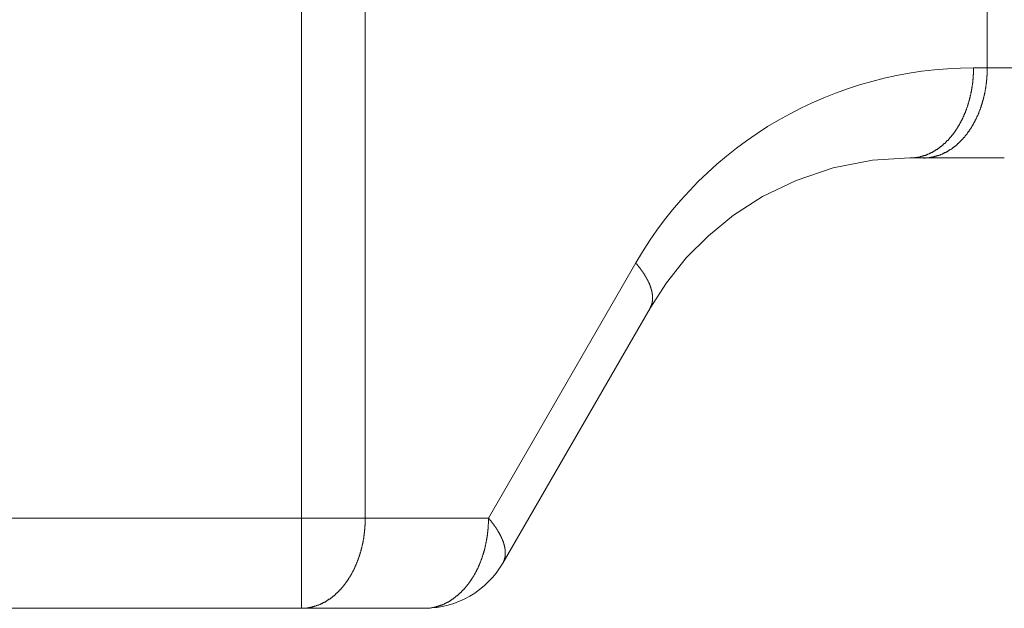
# Model space of a CAD drawing. Units: millimetres. Extents: x -806 to -596, y 432 to 729.
# Drawn here: x -657 to -654, y 590 to 592 of the extents above; entities that cross this region are included whole.
import ezdxf

# ---------------------------------------------------------------- set-up
doc = ezdxf.new("R2010")
doc.units = ezdxf.units.MM
doc.header["$LTSCALE"] = 0.3
doc.layers.add('Linhas', color=7, linetype='Continuous', lineweight=13)

msp = doc.modelspace()

# ---------------------------------------------------------------- linework, layer by layer
at = {"layer": 'Linhas'}
for p, q in [((-655.8509, 589.698), (-655.8509, 596.6016)), ((-655.6387, 589.998), (-655.6387, 596.6016)), ((-653.5657, 596.098), (-653.5657, 591.498)), ((-653.6114, 591.498), (-653.4311, 591.498)), ((-653.8235, 591.198), (-653.5088, 591.198)), ((-655.228, 589.998), (-654.7372, 590.848)), ((-655.1803, 589.848), (-654.6895, 590.698)), ((-657.6937, 589.998), (-655.228, 589.998)), ((-657.3985, 589.698), (-655.4401, 589.698))]:
    msp.add_line(p, q, dxfattribs=at)
msp.add_lwpolyline([(-653.8235, 591.198), (-653.9484, 591.1902), (-654.0792, 591.1648), (-654.2026, 591.1234), (-654.3143, 591.0693), (-654.4111, 591.0071), (-654.4949, 590.939), (-654.5688, 590.8648), (-654.6351, 590.7822), (-654.6895, 590.698)], dxfattribs=at)
for points in [[(-653.7903, 591.2016, 0), (-653.7891, 591.2016, 0), (-653.7878, 591.2026, 0), (-653.7865, 591.2026, 0), (-653.7853, 591.2026, 0), (-653.784, 591.2036, 0), (-653.7828, 591.2036, 0), (-653.7815, 591.2036, 0), (-653.7803, 591.2046, 0), (-653.7791, 591.2046, 0), (-653.7778, 591.2046, 0), (-653.7766, 591.2056, 0), (-653.7754, 591.2056, 0), (-653.7741, 591.2066, 0), (-653.7729, 591.2066, 0), (-653.7717, 591.2066, 0), (-653.7705, 591.2076, 0), (-653.7692, 591.2076, 0), (-653.768, 591.2086, 0), (-653.7668, 591.2086, 0), (-653.7656, 591.2096, 0), (-653.7644, 591.2096, 0), (-653.7632, 591.2106, 0), (-653.762, 591.2106, 0), (-653.7608, 591.2116, 0), (-653.7597, 591.2116, 0), (-653.7585, 591.2126, 0), (-653.7573, 591.2126, 0), (-653.7561, 591.2136, 0), (-653.755, 591.2136, 0), (-653.7538, 591.2146, 0), (-653.7526, 591.2156, 0), (-653.7515, 591.2156, 0), (-653.7503, 591.2166, 0), (-653.7492, 591.2166, 0), (-653.748, 591.2176, 0), (-653.7469, 591.2186, 0), (-653.7458, 591.2186, 0), (-653.7446, 591.2196, 0), (-653.7435, 591.2206, 0), (-653.7424, 591.2206, 0), (-653.7413, 591.2216, 0), (-653.7402, 591.2216, 0), (-653.7391, 591.2226, 0), (-653.738, 591.2236, 0), (-653.7369, 591.2246, 0), (-653.7358, 591.2246, 0), (-653.7347, 591.2256, 0), (-653.7336, 591.2266, 0), (-653.7325, 591.2266, 0), (-653.7315, 591.2276, 0), (-653.7304, 591.2286, 0), (-653.7293, 591.2296, 0), (-653.7283, 591.2296, 0), (-653.7272, 591.2306, 0), (-653.7262, 591.2316, 0), (-653.7251, 591.2326, 0), (-653.7241, 591.2326, 0), (-653.723, 591.2336, 0), (-653.722, 591.2346, 0), (-653.721, 591.2356, 0), (-653.72, 591.2366, 0), (-653.719, 591.2366, 0), (-653.718, 591.2376, 0), (-653.717, 591.2386, 0), (-653.716, 591.2396, 0), (-653.715, 591.2406, 0), (-653.714, 591.2406, 0), (-653.713, 591.2416, 0), (-653.712, 591.2426, 0), (-653.7111, 591.2436, 0), (-653.7101, 591.2446, 0), (-653.7091, 591.2456, 0), (-653.7082, 591.2466, 0), (-653.7072, 591.2466, 0), (-653.7063, 591.2476, 0), (-653.7053, 591.2486, 0), (-653.7044, 591.2496, 0), (-653.7035, 591.2506, 0), (-653.7025, 591.2516, 0), (-653.7016, 591.2526, 0), (-653.7007, 591.2536, 0), (-653.6998, 591.2546, 0), (-653.6989, 591.2556, 0), (-653.698, 591.2566, 0), (-653.6971, 591.2566, 0), (-653.6962, 591.2576, 0), (-653.6953, 591.2586, 0), (-653.6944, 591.2596, 0), (-653.6936, 591.2606, 0), (-653.6927, 591.2616, 0), (-653.6918, 591.2626, 0), (-653.691, 591.2636, 0), (-653.6901, 591.2646, 0), (-653.6893, 591.2656, 0), (-653.6884, 591.2666, 0), (-653.6876, 591.2676, 0), (-653.6867, 591.2686, 0), (-653.6859, 591.2696, 0), (-653.6851, 591.2706, 0), (-653.6843, 591.2716, 0), (-653.6835, 591.2726, 0), (-653.6826, 591.2736, 0), (-653.6818, 591.2746, 0), (-653.681, 591.2756, 0), (-653.6803, 591.2766, 0), (-653.6795, 591.2776, 0), (-653.6787, 591.2786, 0), (-653.6779, 591.2796, 0), (-653.6771, 591.2806, 0), (-653.6764, 591.2816, 0), (-653.6756, 591.2826, 0), (-653.6748, 591.2836, 0), (-653.6741, 591.2846, 0), (-653.6733, 591.2856, 0), (-653.6726, 591.2876, 0), (-653.6719, 591.2886, 0), (-653.6711, 591.2896, 0), (-653.6704, 591.2906, 0), (-653.6697, 591.2916, 0), (-653.669, 591.2926, 0), (-653.6682, 591.2936, 0), (-653.6675, 591.2946, 0), (-653.6668, 591.2956, 0), (-653.6661, 591.2966, 0), (-653.6654, 591.2976, 0), (-653.6647, 591.2986, 0), (-653.6641, 591.2996, 0), (-653.6634, 591.3016, 0), (-653.6627, 591.3026, 0), (-653.662, 591.3036, 0), (-653.6614, 591.3046, 0), (-653.6607, 591.3056, 0), (-653.6601, 591.3066, 0), (-653.6594, 591.3076, 0), (-653.6588, 591.3086, 0), (-653.6581, 591.3096, 0), (-653.6575, 591.3116, 0), (-653.6568, 591.3126, 0), (-653.6562, 591.3136, 0), (-653.6556, 591.3146, 0), (-653.655, 591.3156, 0), (-653.6544, 591.3166, 0), (-653.6538, 591.3176, 0), (-653.6531, 591.3196, 0), (-653.6525, 591.3206, 0), (-653.652, 591.3216, 0), (-653.6514, 591.3226, 0), (-653.6508, 591.3236, 0), (-653.6502, 591.3246, 0), (-653.6496, 591.3266, 0), (-653.649, 591.3276, 0), (-653.6485, 591.3286, 0), (-653.6479, 591.3296, 0), (-653.6474, 591.3306, 0), (-653.6468, 591.3316, 0), (-653.6463, 591.3336, 0), (-653.6457, 591.3346, 0), (-653.6452, 591.3356, 0), (-653.6446, 591.3366, 0), (-653.6441, 591.3376, 0), (-653.6436, 591.3386, 0), (-653.6431, 591.3406, 0), (-653.6425, 591.3416, 0), (-653.642, 591.3426, 0), (-653.6415, 591.3436, 0), (-653.641, 591.3446, 0), (-653.6405, 591.3466, 0), (-653.64, 591.3476, 0), (-653.6395, 591.3486, 0), (-653.639, 591.3496, 0), (-653.6386, 591.3506, 0), (-653.6381, 591.3526, 0), (-653.6376, 591.3536, 0), (-653.6372, 591.3546, 0), (-653.6367, 591.3556, 0), (-653.6362, 591.3566, 0), (-653.6358, 591.3586, 0), (-653.6353, 591.3596, 0), (-653.6349, 591.3606, 0), (-653.6344, 591.3616, 0), (-653.634, 591.3636, 0), (-653.6336, 591.3646, 0), (-653.6331, 591.3656, 0), (-653.6327, 591.3666, 0), (-653.6323, 591.3676, 0), (-653.6319, 591.3696, 0), (-653.6315, 591.3706, 0), (-653.6311, 591.3716, 0), (-653.6307, 591.3726, 0), (-653.6303, 591.3746, 0), (-653.6299, 591.3756, 0), (-653.6295, 591.3766, 0), (-653.6291, 591.3776, 0), (-653.6287, 591.3796, 0), (-653.6283, 591.3806, 0), (-653.628, 591.3816, 0), (-653.6276, 591.3826, 0), (-653.6272, 591.3846, 0), (-653.6269, 591.3856, 0), (-653.6265, 591.3866, 0), (-653.6262, 591.3876, 0), (-653.6258, 591.3896, 0), (-653.6255, 591.3906, 0), (-653.6251, 591.3916, 0), (-653.6248, 591.3926, 0), (-653.6245, 591.3946, 0), (-653.6242, 591.3956, 0), (-653.6238, 591.3966, 0), (-653.6235, 591.3976, 0), (-653.6232, 591.3996, 0), (-653.6229, 591.4006, 0), (-653.6226, 591.4016, 0), (-653.6223, 591.4026, 0), (-653.622, 591.4046, 0), (-653.6217, 591.4056, 0), (-653.6214, 591.4066, 0), (-653.6211, 591.4076, 0), (-653.6208, 591.4096, 0), (-653.6206, 591.4106, 0), (-653.6203, 591.4116, 0), (-653.62, 591.4126, 0), (-653.6198, 591.4146, 0), (-653.6195, 591.4156, 0), (-653.6193, 591.4166, 0), (-653.619, 591.4186, 0), (-653.6188, 591.4196, 0), (-653.6185, 591.4206, 0), (-653.6183, 591.4216, 0), (-653.618, 591.4236, 0), (-653.6178, 591.4246, 0), (-653.6176, 591.4256, 0), (-653.6174, 591.4266, 0), (-653.6171, 591.4286, 0), (-653.6169, 591.4296, 0), (-653.6167, 591.4306, 0), (-653.6165, 591.4326, 0), (-653.6163, 591.4336, 0), (-653.6161, 591.4346, 0), (-653.6159, 591.4356, 0), (-653.6157, 591.4376, 0), (-653.6156, 591.4386, 0), (-653.6154, 591.4396, 0), (-653.6152, 591.4416, 0), (-653.615, 591.4426, 0), (-653.6149, 591.4436, 0), (-653.6147, 591.4446, 0), (-653.6145, 591.4466, 0), (-653.6144, 591.4476, 0), (-653.6142, 591.4486, 0), (-653.6141, 591.4506, 0), (-653.6139, 591.4516, 0), (-653.6138, 591.4526, 0), (-653.6136, 591.4536, 0), (-653.6135, 591.4556, 0), (-653.6134, 591.4566, 0), (-653.6133, 591.4576, 0), (-653.6131, 591.4596, 0), (-653.613, 591.4606, 0), (-653.6129, 591.4616, 0), (-653.6128, 591.4626, 0), (-653.6127, 591.4646, 0), (-653.6126, 591.4656, 0), (-653.6125, 591.4666, 0), (-653.6124, 591.4686, 0), (-653.6123, 591.4696, 0), (-653.6122, 591.4706, 0), (-653.6122, 591.4726, 0), (-653.6121, 591.4736, 0), (-653.612, 591.4746, 0), (-653.6119, 591.4756, 0), (-653.6119, 591.4776, 0), (-653.6118, 591.4786, 0), (-653.6118, 591.4796, 0), (-653.6117, 591.4816, 0), (-653.6117, 591.4826, 0), (-653.6116, 591.4836, 0), (-653.6116, 591.4846, 0), (-653.6115, 591.4866, 0), (-653.6115, 591.4876, 0), (-653.6115, 591.4886, 0), (-653.6114, 591.4906, 0), (-653.6114, 591.4916, 0), (-653.6114, 591.4926, 0), (-653.6114, 591.4936, 0), (-653.6114, 591.4956, 0), (-653.6114, 591.4966, 0), (-653.6114, 591.4976, 0)], [(-653.7778, 591.1976, 0), (-653.7764, 591.1976, 0), (-653.775, 591.1976, 0), (-653.7736, 591.1976, 0), (-653.7722, 591.1976, 0), (-653.7707, 591.1986, 0), (-653.7693, 591.1986, 0), (-653.7679, 591.1986, 0), (-653.7665, 591.1986, 0), (-653.7651, 591.1986, 0), (-653.7637, 591.1986, 0), (-653.7623, 591.1986, 0), (-653.7609, 591.1986, 0), (-653.7595, 591.1986, 0), (-653.7581, 591.1996, 0), (-653.7567, 591.1996, 0), (-653.7553, 591.1996, 0), (-653.7539, 591.1996, 0), (-653.7525, 591.2006, 0), (-653.7511, 591.2006, 0), (-653.7497, 591.2006, 0), (-653.7483, 591.2006, 0), (-653.747, 591.2016, 0), (-653.7456, 591.2016, 0), (-653.7442, 591.2016, 0), (-653.7428, 591.2016, 0), (-653.7414, 591.2026, 0), (-653.7401, 591.2026, 0), (-653.7387, 591.2036, 0), (-653.7373, 591.2036, 0), (-653.736, 591.2036, 0), (-653.7346, 591.2046, 0), (-653.7333, 591.2046, 0), (-653.7319, 591.2046, 0), (-653.7306, 591.2056, 0), (-653.7292, 591.2056, 0), (-653.7279, 591.2066, 0), (-653.7266, 591.2066, 0), (-653.7252, 591.2076, 0), (-653.7239, 591.2076, 0), (-653.7226, 591.2086, 0), (-653.7213, 591.2086, 0), (-653.72, 591.2096, 0), (-653.7187, 591.2096, 0), (-653.7174, 591.2106, 0), (-653.7161, 591.2106, 0), (-653.7148, 591.2116, 0), (-653.7135, 591.2116, 0), (-653.7122, 591.2126, 0), (-653.7109, 591.2136, 0), (-653.7096, 591.2136, 0), (-653.7084, 591.2146, 0), (-653.7071, 591.2156, 0), (-653.7058, 591.2156, 0), (-653.7046, 591.2166, 0), (-653.7033, 591.2166, 0), (-653.7021, 591.2176, 0), (-653.7009, 591.2186, 0), (-653.6996, 591.2186, 0), (-653.6984, 591.2196, 0), (-653.6972, 591.2206, 0), (-653.696, 591.2216, 0), (-653.6947, 591.2216, 0), (-653.6935, 591.2226, 0), (-653.6923, 591.2236, 0), (-653.6911, 591.2246, 0), (-653.69, 591.2246, 0), (-653.6888, 591.2256, 0), (-653.6876, 591.2266, 0), (-653.6864, 591.2276, 0), (-653.6853, 591.2276, 0), (-653.6841, 591.2286, 0), (-653.6829, 591.2296, 0), (-653.6818, 591.2306, 0), (-653.6806, 591.2316, 0), (-653.6795, 591.2326, 0), (-653.6784, 591.2326, 0), (-653.6773, 591.2336, 0), (-653.6761, 591.2346, 0), (-653.675, 591.2356, 0), (-653.6739, 591.2366, 0), (-653.6728, 591.2376, 0), (-653.6717, 591.2386, 0), (-653.6706, 591.2386, 0), (-653.6695, 591.2396, 0), (-653.6685, 591.2406, 0), (-653.6674, 591.2416, 0), (-653.6663, 591.2426, 0), (-653.6653, 591.2436, 0), (-653.6642, 591.2446, 0), (-653.6632, 591.2456, 0), (-653.6621, 591.2466, 0), (-653.6611, 591.2476, 0), (-653.6601, 591.2486, 0), (-653.659, 591.2496, 0), (-653.658, 591.2506, 0), (-653.657, 591.2516, 0), (-653.656, 591.2526, 0), (-653.655, 591.2536, 0), (-653.654, 591.2546, 0), (-653.653, 591.2556, 0), (-653.6521, 591.2566, 0), (-653.6511, 591.2576, 0), (-653.6501, 591.2586, 0), (-653.6492, 591.2596, 0), (-653.6482, 591.2606, 0), (-653.6473, 591.2616, 0), (-653.6463, 591.2626, 0), (-653.6454, 591.2636, 0), (-653.6444, 591.2646, 0), (-653.6435, 591.2656, 0), (-653.6426, 591.2666, 0), (-653.6417, 591.2676, 0), (-653.6408, 591.2686, 0), (-653.6399, 591.2696, 0), (-653.639, 591.2716, 0), (-653.6381, 591.2726, 0), (-653.6372, 591.2736, 0), (-653.6363, 591.2746, 0), (-653.6355, 591.2756, 0), (-653.6346, 591.2766, 0), (-653.6337, 591.2776, 0), (-653.6329, 591.2786, 0), (-653.632, 591.2796, 0), (-653.6312, 591.2816, 0), (-653.6304, 591.2826, 0), (-653.6295, 591.2836, 0), (-653.6287, 591.2846, 0), (-653.6279, 591.2856, 0), (-653.6271, 591.2866, 0), (-653.6263, 591.2876, 0), (-653.6255, 591.2896, 0), (-653.6247, 591.2906, 0), (-653.6239, 591.2916, 0), (-653.6231, 591.2926, 0), (-653.6223, 591.2936, 0), (-653.6216, 591.2946, 0), (-653.6208, 591.2966, 0), (-653.62, 591.2976, 0), (-653.6193, 591.2986, 0), (-653.6185, 591.2996, 0), (-653.6178, 591.3006, 0), (-653.617, 591.3026, 0), (-653.6163, 591.3036, 0), (-653.6156, 591.3046, 0), (-653.6149, 591.3056, 0), (-653.6142, 591.3066, 0), (-653.6134, 591.3086, 0), (-653.6127, 591.3096, 0), (-653.612, 591.3106, 0), (-653.6114, 591.3116, 0), (-653.6107, 591.3136, 0), (-653.61, 591.3146, 0), (-653.6093, 591.3156, 0), (-653.6086, 591.3166, 0), (-653.608, 591.3186, 0), (-653.6073, 591.3196, 0), (-653.6067, 591.3206, 0), (-653.606, 591.3216, 0), (-653.6054, 591.3236, 0), (-653.6047, 591.3246, 0), (-653.6041, 591.3256, 0), (-653.6035, 591.3266, 0), (-653.6029, 591.3286, 0), (-653.6022, 591.3296, 0), (-653.6016, 591.3306, 0), (-653.601, 591.3316, 0), (-653.6004, 591.3336, 0), (-653.5998, 591.3346, 0), (-653.5993, 591.3356, 0), (-653.5987, 591.3376, 0), (-653.5981, 591.3386, 0), (-653.5975, 591.3396, 0), (-653.597, 591.3406, 0), (-653.5964, 591.3426, 0), (-653.5958, 591.3436, 0), (-653.5953, 591.3446, 0), (-653.5948, 591.3466, 0), (-653.5942, 591.3476, 0), (-653.5937, 591.3486, 0), (-653.5932, 591.3506, 0), (-653.5926, 591.3516, 0), (-653.5921, 591.3526, 0), (-653.5916, 591.3546, 0), (-653.5911, 591.3556, 0), (-653.5906, 591.3566, 0), (-653.5901, 591.3586, 0), (-653.5896, 591.3596, 0), (-653.5891, 591.3606, 0), (-653.5886, 591.3626, 0), (-653.5882, 591.3636, 0), (-653.5877, 591.3646, 0), (-653.5872, 591.3666, 0), (-653.5868, 591.3676, 0), (-653.5863, 591.3686, 0), (-653.5859, 591.3706, 0), (-653.5854, 591.3716, 0), (-653.585, 591.3726, 0), (-653.5845, 591.3746, 0), (-653.5841, 591.3756, 0), (-653.5837, 591.3766, 0), (-653.5833, 591.3786, 0), (-653.5829, 591.3796, 0), (-653.5825, 591.3806, 0), (-653.582, 591.3826, 0), (-653.5817, 591.3836, 0), (-653.5813, 591.3846, 0), (-653.5809, 591.3866, 0), (-653.5805, 591.3876, 0), (-653.5801, 591.3896, 0), (-653.5797, 591.3906, 0), (-653.5794, 591.3916, 0), (-653.579, 591.3936, 0), (-653.5786, 591.3946, 0), (-653.5783, 591.3956, 0), (-653.5779, 591.3976, 0), (-653.5776, 591.3986, 0), (-653.5773, 591.3996, 0), (-653.5769, 591.4016, 0), (-653.5766, 591.4026, 0), (-653.5763, 591.4046, 0), (-653.576, 591.4056, 0), (-653.5756, 591.4066, 0), (-653.5753, 591.4086, 0), (-653.575, 591.4096, 0), (-653.5747, 591.4116, 0), (-653.5744, 591.4126, 0), (-653.5741, 591.4136, 0), (-653.5739, 591.4156, 0), (-653.5736, 591.4166, 0), (-653.5733, 591.4176, 0), (-653.573, 591.4196, 0), (-653.5728, 591.4206, 0), (-653.5725, 591.4226, 0), (-653.5723, 591.4236, 0), (-653.572, 591.4246, 0), (-653.5718, 591.4266, 0), (-653.5715, 591.4276, 0), (-653.5713, 591.4296, 0), (-653.5711, 591.4306, 0), (-653.5708, 591.4316, 0), (-653.5706, 591.4336, 0), (-653.5704, 591.4346, 0), (-653.5702, 591.4366, 0), (-653.57, 591.4376, 0), (-653.5698, 591.4386, 0), (-653.5696, 591.4406, 0), (-653.5694, 591.4416, 0), (-653.5692, 591.4436, 0), (-653.569, 591.4446, 0), (-653.5689, 591.4456, 0), (-653.5687, 591.4476, 0), (-653.5685, 591.4486, 0), (-653.5684, 591.4506, 0), (-653.5682, 591.4516, 0), (-653.568, 591.4526, 0), (-653.5679, 591.4546, 0), (-653.5678, 591.4556, 0), (-653.5676, 591.4576, 0), (-653.5675, 591.4586, 0), (-653.5674, 591.4596, 0), (-653.5672, 591.4616, 0), (-653.5671, 591.4626, 0), (-653.567, 591.4646, 0), (-653.5669, 591.4656, 0), (-653.5668, 591.4666, 0), (-653.5667, 591.4686, 0), (-653.5666, 591.4696, 0), (-653.5665, 591.4716, 0), (-653.5664, 591.4726, 0), (-653.5663, 591.4736, 0), (-653.5662, 591.4756, 0), (-653.5662, 591.4766, 0), (-653.5661, 591.4786, 0), (-653.566, 591.4796, 0), (-653.566, 591.4806, 0), (-653.5659, 591.4826, 0), (-653.5659, 591.4836, 0), (-653.5658, 591.4856, 0), (-653.5658, 591.4866, 0), (-653.5658, 591.4886, 0), (-653.5657, 591.4896, 0), (-653.5657, 591.4906, 0), (-653.5657, 591.4926, 0), (-653.5657, 591.4936, 0), (-653.5657, 591.4956, 0), (-653.5657, 591.4966, 0), (-653.5657, 591.4976, 0)], [(-654.6895, 590.6976, 0), (-654.6892, 590.6986, 0), (-654.689, 590.6986, 0), (-654.6887, 590.6996, 0), (-654.6884, 590.6996, 0), (-654.6881, 590.7006, 0), (-654.6879, 590.7006, 0), (-654.6876, 590.7016, 0), (-654.6874, 590.7016, 0), (-654.6871, 590.7026, 0), (-654.6869, 590.7036, 0), (-654.6866, 590.7036, 0), (-654.6864, 590.7046, 0), (-654.6862, 590.7046, 0), (-654.6859, 590.7056, 0), (-654.6857, 590.7056, 0), (-654.6855, 590.7066, 0), (-654.6853, 590.7066, 0), (-654.6851, 590.7076, 0), (-654.6849, 590.7076, 0), (-654.6847, 590.7086, 0), (-654.6845, 590.7086, 0), (-654.6843, 590.7096, 0), (-654.6842, 590.7106, 0), (-654.684, 590.7106, 0), (-654.6838, 590.7116, 0), (-654.6837, 590.7116, 0), (-654.6835, 590.7126, 0), (-654.6834, 590.7126, 0), (-654.6832, 590.7136, 0), (-654.6831, 590.7146, 0), (-654.6829, 590.7146, 0), (-654.6828, 590.7156, 0), (-654.6827, 590.7156, 0), (-654.6825, 590.7166, 0), (-654.6824, 590.7166, 0), (-654.6823, 590.7176, 0), (-654.6822, 590.7186, 0), (-654.6821, 590.7186, 0), (-654.682, 590.7196, 0), (-654.6819, 590.7196, 0), (-654.6818, 590.7206, 0), (-654.6817, 590.7206, 0), (-654.6817, 590.7216, 0), (-654.6816, 590.7226, 0), (-654.6815, 590.7226, 0), (-654.6815, 590.7236, 0), (-654.6814, 590.7236, 0), (-654.6813, 590.7246, 0), (-654.6813, 590.7246, 0), (-654.6812, 590.7256, 0), (-654.6812, 590.7266, 0), (-654.6812, 590.7266, 0), (-654.6811, 590.7276, 0), (-654.6811, 590.7276, 0), (-654.6811, 590.7286, 0), (-654.681, 590.7286, 0), (-654.681, 590.7296, 0), (-654.681, 590.7306, 0), (-654.681, 590.7306, 0), (-654.681, 590.7316, 0), (-654.681, 590.7316, 0), (-654.681, 590.7326, 0), (-654.681, 590.7336, 0), (-654.681, 590.7336, 0), (-654.681, 590.7346, 0), (-654.6811, 590.7346, 0), (-654.6811, 590.7356, 0), (-654.6811, 590.7356, 0), (-654.6811, 590.7366, 0), (-654.6812, 590.7376, 0), (-654.6812, 590.7376, 0), (-654.6813, 590.7386, 0), (-654.6813, 590.7386, 0), (-654.6814, 590.7396, 0), (-654.6814, 590.7406, 0), (-654.6815, 590.7406, 0), (-654.6815, 590.7416, 0), (-654.6816, 590.7416, 0), (-654.6816, 590.7426, 0), (-654.6817, 590.7426, 0), (-654.6818, 590.7436, 0), (-654.6819, 590.7446, 0), (-654.6819, 590.7446, 0), (-654.682, 590.7456, 0), (-654.6821, 590.7456, 0), (-654.6822, 590.7466, 0), (-654.6823, 590.7466, 0), (-654.6824, 590.7476, 0), (-654.6825, 590.7486, 0), (-654.6826, 590.7486, 0), (-654.6827, 590.7496, 0), (-654.6828, 590.7496, 0), (-654.6829, 590.7506, 0), (-654.683, 590.7506, 0), (-654.6831, 590.7516, 0), (-654.6833, 590.7526, 0), (-654.6834, 590.7526, 0), (-654.6835, 590.7536, 0), (-654.6836, 590.7536, 0), (-654.6838, 590.7546, 0), (-654.6839, 590.7546, 0), (-654.684, 590.7556, 0), (-654.6842, 590.7566, 0), (-654.6843, 590.7566, 0), (-654.6845, 590.7576, 0), (-654.6846, 590.7576, 0), (-654.6848, 590.7586, 0), (-654.6849, 590.7586, 0), (-654.6851, 590.7596, 0), (-654.6852, 590.7596, 0), (-654.6854, 590.7606, 0), (-654.6855, 590.7616, 0), (-654.6857, 590.7616, 0), (-654.6859, 590.7626, 0), (-654.686, 590.7626, 0), (-654.6862, 590.7636, 0), (-654.6864, 590.7636, 0), (-654.6866, 590.7646, 0), (-654.6867, 590.7646, 0), (-654.6869, 590.7656, 0), (-654.6871, 590.7666, 0), (-654.6873, 590.7666, 0), (-654.6875, 590.7676, 0), (-654.6876, 590.7676, 0), (-654.6878, 590.7686, 0), (-654.688, 590.7686, 0), (-654.6882, 590.7696, 0), (-654.6884, 590.7696, 0), (-654.6886, 590.7706, 0), (-654.6888, 590.7716, 0), (-654.689, 590.7716, 0), (-654.6892, 590.7726, 0), (-654.6894, 590.7726, 0), (-654.6896, 590.7736, 0), (-654.6898, 590.7736, 0), (-654.6901, 590.7746, 0), (-654.6903, 590.7746, 0), (-654.6905, 590.7756, 0), (-654.6907, 590.7756, 0), (-654.6909, 590.7766, 0), (-654.6911, 590.7766, 0), (-654.6914, 590.7776, 0), (-654.6916, 590.7786, 0), (-654.6918, 590.7786, 0), (-654.6921, 590.7796, 0), (-654.6923, 590.7796, 0), (-654.6925, 590.7806, 0), (-654.6928, 590.7806, 0), (-654.693, 590.7816, 0), (-654.6932, 590.7816, 0), (-654.6935, 590.7826, 0), (-654.6937, 590.7826, 0), (-654.6939, 590.7836, 0), (-654.6942, 590.7836, 0), (-654.6944, 590.7846, 0), (-654.6947, 590.7846, 0), (-654.6949, 590.7856, 0), (-654.6952, 590.7856, 0), (-654.6954, 590.7866, 0), (-654.6957, 590.7876, 0), (-654.696, 590.7876, 0), (-654.6962, 590.7886, 0), (-654.6965, 590.7886, 0), (-654.6967, 590.7896, 0), (-654.697, 590.7896, 0), (-654.6973, 590.7906, 0), (-654.6975, 590.7906, 0), (-654.6978, 590.7916, 0), (-654.6981, 590.7916, 0), (-654.6983, 590.7926, 0), (-654.6986, 590.7926, 0), (-654.6989, 590.7936, 0), (-654.6991, 590.7936, 0), (-654.6994, 590.7946, 0), (-654.6997, 590.7946, 0), (-654.7, 590.7956, 0), (-654.7003, 590.7956, 0), (-654.7005, 590.7966, 0), (-654.7008, 590.7966, 0), (-654.7011, 590.7976, 0), (-654.7014, 590.7976, 0), (-654.7017, 590.7986, 0), (-654.702, 590.7986, 0), (-654.7022, 590.7996, 0), (-654.7025, 590.7996, 0), (-654.7028, 590.8006, 0), (-654.7031, 590.8006, 0), (-654.7034, 590.8016, 0), (-654.7037, 590.8016, 0), (-654.704, 590.8026, 0), (-654.7043, 590.8026, 0), (-654.7046, 590.8036, 0), (-654.7049, 590.8036, 0), (-654.7052, 590.8046, 0), (-654.7055, 590.8046, 0), (-654.7058, 590.8056, 0), (-654.7061, 590.8056, 0), (-654.7064, 590.8066, 0), (-654.7067, 590.8066, 0), (-654.707, 590.8076, 0), (-654.7073, 590.8076, 0), (-654.7076, 590.8086, 0), (-654.708, 590.8086, 0), (-654.7083, 590.8096, 0), (-654.7086, 590.8096, 0), (-654.7089, 590.8106, 0), (-654.7092, 590.8106, 0), (-654.7095, 590.8116, 0), (-654.7098, 590.8116, 0), (-654.7101, 590.8126, 0), (-654.7105, 590.8126, 0), (-654.7108, 590.8136, 0), (-654.7111, 590.8136, 0), (-654.7114, 590.8146, 0), (-654.7117, 590.8146, 0), (-654.7121, 590.8156, 0), (-654.7124, 590.8156, 0), (-654.7127, 590.8166, 0), (-654.713, 590.8166, 0), (-654.7134, 590.8176, 0), (-654.7137, 590.8176, 0), (-654.714, 590.8186, 0), (-654.7144, 590.8186, 0), (-654.7147, 590.8196, 0), (-654.715, 590.8196, 0), (-654.7154, 590.8196, 0), (-654.7157, 590.8206, 0), (-654.716, 590.8206, 0), (-654.7164, 590.8216, 0), (-654.7167, 590.8216, 0), (-654.717, 590.8226, 0), (-654.7174, 590.8226, 0), (-654.7177, 590.8236, 0), (-654.7181, 590.8236, 0), (-654.7184, 590.8246, 0), (-654.7187, 590.8246, 0), (-654.7191, 590.8256, 0), (-654.7194, 590.8256, 0), (-654.7198, 590.8266, 0), (-654.7201, 590.8266, 0), (-654.7205, 590.8276, 0), (-654.7208, 590.8276, 0), (-654.7211, 590.8276, 0), (-654.7215, 590.8286, 0), (-654.7218, 590.8286, 0), (-654.7222, 590.8296, 0), (-654.7225, 590.8296, 0), (-654.7229, 590.8306, 0), (-654.7233, 590.8306, 0), (-654.7236, 590.8316, 0), (-654.724, 590.8316, 0), (-654.7243, 590.8326, 0), (-654.7247, 590.8326, 0), (-654.725, 590.8336, 0), (-654.7254, 590.8336, 0), (-654.7257, 590.8336, 0), (-654.7261, 590.8346, 0), (-654.7265, 590.8346, 0), (-654.7268, 590.8356, 0), (-654.7272, 590.8356, 0), (-654.7275, 590.8366, 0), (-654.7279, 590.8366, 0), (-654.7283, 590.8376, 0), (-654.7286, 590.8376, 0), (-654.729, 590.8386, 0), (-654.7294, 590.8386, 0), (-654.7297, 590.8386, 0), (-654.7301, 590.8396, 0), (-654.7305, 590.8396, 0), (-654.7308, 590.8406, 0), (-654.7312, 590.8406, 0), (-654.7316, 590.8416, 0), (-654.7319, 590.8416, 0), (-654.7323, 590.8426, 0), (-654.7327, 590.8426, 0), (-654.7331, 590.8436, 0), (-654.7334, 590.8436, 0), (-654.7338, 590.8436, 0), (-654.7342, 590.8446, 0), (-654.7346, 590.8446, 0), (-654.7349, 590.8456, 0), (-654.7353, 590.8456, 0), (-654.7357, 590.8466, 0), (-654.7361, 590.8466, 0), (-654.7364, 590.8466, 0), (-654.7368, 590.8476, 0), (-654.7372, 590.8476, 0)], [(-655.8509, 589.6976, 0), (-655.8494, 589.6976, 0), (-655.848, 589.6976, 0), (-655.8466, 589.6976, 0), (-655.8452, 589.6976, 0), (-655.8438, 589.6986, 0), (-655.8424, 589.6986, 0), (-655.841, 589.6986, 0), (-655.8396, 589.6986, 0), (-655.8382, 589.6986, 0), (-655.8368, 589.6986, 0), (-655.8354, 589.6986, 0), (-655.834, 589.6986, 0), (-655.8326, 589.6986, 0), (-655.8312, 589.6996, 0), (-655.8298, 589.6996, 0), (-655.8284, 589.6996, 0), (-655.827, 589.6996, 0), (-655.8256, 589.7006, 0), (-655.8242, 589.7006, 0), (-655.8228, 589.7006, 0), (-655.8214, 589.7006, 0), (-655.82, 589.7016, 0), (-655.8186, 589.7016, 0), (-655.8173, 589.7016, 0), (-655.8159, 589.7016, 0), (-655.8145, 589.7026, 0), (-655.8131, 589.7026, 0), (-655.8118, 589.7036, 0), (-655.8104, 589.7036, 0), (-655.809, 589.7036, 0), (-655.8077, 589.7046, 0), (-655.8063, 589.7046, 0), (-655.805, 589.7046, 0), (-655.8036, 589.7056, 0), (-655.8023, 589.7056, 0), (-655.801, 589.7066, 0), (-655.7996, 589.7066, 0), (-655.7983, 589.7076, 0), (-655.797, 589.7076, 0), (-655.7957, 589.7086, 0), (-655.7943, 589.7086, 0), (-655.793, 589.7096, 0), (-655.7917, 589.7096, 0), (-655.7904, 589.7106, 0), (-655.7891, 589.7106, 0), (-655.7878, 589.7116, 0), (-655.7865, 589.7116, 0), (-655.7853, 589.7126, 0), (-655.784, 589.7136, 0), (-655.7827, 589.7136, 0), (-655.7814, 589.7146, 0), (-655.7802, 589.7156, 0), (-655.7789, 589.7156, 0), (-655.7777, 589.7166, 0), (-655.7764, 589.7166, 0), (-655.7752, 589.7176, 0), (-655.7739, 589.7186, 0), (-655.7727, 589.7186, 0), (-655.7715, 589.7196, 0), (-655.7702, 589.7206, 0), (-655.769, 589.7216, 0), (-655.7678, 589.7216, 0), (-655.7666, 589.7226, 0), (-655.7654, 589.7236, 0), (-655.7642, 589.7246, 0), (-655.763, 589.7246, 0), (-655.7618, 589.7256, 0), (-655.7607, 589.7266, 0), (-655.7595, 589.7276, 0), (-655.7583, 589.7276, 0), (-655.7572, 589.7286, 0), (-655.756, 589.7296, 0), (-655.7549, 589.7306, 0), (-655.7537, 589.7316, 0), (-655.7526, 589.7326, 0), (-655.7514, 589.7326, 0), (-655.7503, 589.7336, 0), (-655.7492, 589.7346, 0), (-655.7481, 589.7356, 0), (-655.747, 589.7366, 0), (-655.7459, 589.7376, 0), (-655.7448, 589.7386, 0), (-655.7437, 589.7386, 0), (-655.7426, 589.7396, 0), (-655.7415, 589.7406, 0), (-655.7405, 589.7416, 0), (-655.7394, 589.7426, 0), (-655.7383, 589.7436, 0), (-655.7373, 589.7446, 0), (-655.7362, 589.7456, 0), (-655.7352, 589.7466, 0), (-655.7342, 589.7476, 0), (-655.7331, 589.7486, 0), (-655.7321, 589.7496, 0), (-655.7311, 589.7506, 0), (-655.7301, 589.7516, 0), (-655.7291, 589.7526, 0), (-655.7281, 589.7536, 0), (-655.7271, 589.7546, 0), (-655.7261, 589.7556, 0), (-655.7251, 589.7566, 0), (-655.7241, 589.7576, 0), (-655.7232, 589.7586, 0), (-655.7222, 589.7596, 0), (-655.7213, 589.7606, 0), (-655.7203, 589.7616, 0), (-655.7194, 589.7626, 0), (-655.7184, 589.7636, 0), (-655.7175, 589.7646, 0), (-655.7166, 589.7656, 0), (-655.7157, 589.7666, 0), (-655.7147, 589.7676, 0), (-655.7138, 589.7686, 0), (-655.7129, 589.7696, 0), (-655.712, 589.7716, 0), (-655.7112, 589.7726, 0), (-655.7103, 589.7736, 0), (-655.7094, 589.7746, 0), (-655.7085, 589.7756, 0), (-655.7077, 589.7766, 0), (-655.7068, 589.7776, 0), (-655.7059, 589.7786, 0), (-655.7051, 589.7796, 0), (-655.7043, 589.7816, 0), (-655.7034, 589.7826, 0), (-655.7026, 589.7836, 0), (-655.7018, 589.7846, 0), (-655.701, 589.7856, 0), (-655.7001, 589.7866, 0), (-655.6993, 589.7876, 0), (-655.6985, 589.7896, 0), (-655.6977, 589.7906, 0), (-655.697, 589.7916, 0), (-655.6962, 589.7926, 0), (-655.6954, 589.7936, 0), (-655.6946, 589.7946, 0), (-655.6939, 589.7966, 0), (-655.6931, 589.7976, 0), (-655.6923, 589.7986, 0), (-655.6916, 589.7996, 0), (-655.6908, 589.8006, 0), (-655.6901, 589.8026, 0), (-655.6894, 589.8036, 0), (-655.6887, 589.8046, 0), (-655.6879, 589.8056, 0), (-655.6872, 589.8066, 0), (-655.6865, 589.8086, 0), (-655.6858, 589.8096, 0), (-655.6851, 589.8106, 0), (-655.6844, 589.8116, 0), (-655.6837, 589.8136, 0), (-655.683, 589.8146, 0), (-655.6824, 589.8156, 0), (-655.6817, 589.8166, 0), (-655.681, 589.8186, 0), (-655.6804, 589.8196, 0), (-655.6797, 589.8206, 0), (-655.6791, 589.8216, 0), (-655.6784, 589.8236, 0), (-655.6778, 589.8246, 0), (-655.6772, 589.8256, 0), (-655.6765, 589.8266, 0), (-655.6759, 589.8286, 0), (-655.6753, 589.8296, 0), (-655.6747, 589.8306, 0), (-655.6741, 589.8316, 0), (-655.6735, 589.8336, 0), (-655.6729, 589.8346, 0), (-655.6723, 589.8356, 0), (-655.6717, 589.8376, 0), (-655.6712, 589.8386, 0), (-655.6706, 589.8396, 0), (-655.67, 589.8406, 0), (-655.6695, 589.8426, 0), (-655.6689, 589.8436, 0), (-655.6684, 589.8446, 0), (-655.6678, 589.8466, 0), (-655.6673, 589.8476, 0), (-655.6667, 589.8486, 0), (-655.6662, 589.8506, 0), (-655.6657, 589.8516, 0), (-655.6652, 589.8526, 0), (-655.6647, 589.8546, 0), (-655.6642, 589.8556, 0), (-655.6637, 589.8566, 0), (-655.6632, 589.8586, 0), (-655.6627, 589.8596, 0), (-655.6622, 589.8606, 0), (-655.6617, 589.8626, 0), (-655.6612, 589.8636, 0), (-655.6608, 589.8646, 0), (-655.6603, 589.8666, 0), (-655.6598, 589.8676, 0), (-655.6594, 589.8686, 0), (-655.6589, 589.8706, 0), (-655.6585, 589.8716, 0), (-655.658, 589.8726, 0), (-655.6576, 589.8746, 0), (-655.6572, 589.8756, 0), (-655.6568, 589.8766, 0), (-655.6563, 589.8786, 0), (-655.6559, 589.8796, 0), (-655.6555, 589.8806, 0), (-655.6551, 589.8826, 0), (-655.6547, 589.8836, 0), (-655.6543, 589.8846, 0), (-655.6539, 589.8866, 0), (-655.6535, 589.8876, 0), (-655.6532, 589.8896, 0), (-655.6528, 589.8906, 0), (-655.6524, 589.8916, 0), (-655.6521, 589.8936, 0), (-655.6517, 589.8946, 0), (-655.6514, 589.8956, 0), (-655.651, 589.8976, 0), (-655.6507, 589.8986, 0), (-655.6503, 589.8996, 0), (-655.65, 589.9016, 0), (-655.6497, 589.9026, 0), (-655.6493, 589.9046, 0), (-655.649, 589.9056, 0), (-655.6487, 589.9066, 0), (-655.6484, 589.9086, 0), (-655.6481, 589.9096, 0), (-655.6478, 589.9116, 0), (-655.6475, 589.9126, 0), (-655.6472, 589.9136, 0), (-655.6469, 589.9156, 0), (-655.6467, 589.9166, 0), (-655.6464, 589.9176, 0), (-655.6461, 589.9196, 0), (-655.6458, 589.9206, 0), (-655.6456, 589.9226, 0), (-655.6453, 589.9236, 0), (-655.6451, 589.9246, 0), (-655.6448, 589.9266, 0), (-655.6446, 589.9276, 0), (-655.6444, 589.9296, 0), (-655.6441, 589.9306, 0), (-655.6439, 589.9316, 0), (-655.6437, 589.9336, 0), (-655.6435, 589.9346, 0), (-655.6433, 589.9366, 0), (-655.6431, 589.9376, 0), (-655.6429, 589.9386, 0), (-655.6427, 589.9406, 0), (-655.6425, 589.9416, 0), (-655.6423, 589.9436, 0), (-655.6421, 589.9446, 0), (-655.6419, 589.9456, 0), (-655.6417, 589.9476, 0), (-655.6416, 589.9486, 0), (-655.6414, 589.9506, 0), (-655.6413, 589.9516, 0), (-655.6411, 589.9526, 0), (-655.641, 589.9546, 0), (-655.6408, 589.9556, 0), (-655.6407, 589.9576, 0), (-655.6405, 589.9586, 0), (-655.6404, 589.9596, 0), (-655.6403, 589.9616, 0), (-655.6402, 589.9626, 0), (-655.6401, 589.9646, 0), (-655.6399, 589.9656, 0), (-655.6398, 589.9666, 0), (-655.6397, 589.9686, 0), (-655.6396, 589.9696, 0), (-655.6396, 589.9716, 0), (-655.6395, 589.9726, 0), (-655.6394, 589.9736, 0), (-655.6393, 589.9756, 0), (-655.6392, 589.9766, 0), (-655.6392, 589.9786, 0), (-655.6391, 589.9796, 0), (-655.6391, 589.9806, 0), (-655.639, 589.9826, 0), (-655.639, 589.9836, 0), (-655.6389, 589.9856, 0), (-655.6389, 589.9866, 0), (-655.6388, 589.9886, 0), (-655.6388, 589.9896, 0), (-655.6388, 589.9906, 0), (-655.6388, 589.9926, 0), (-655.6387, 589.9936, 0), (-655.6387, 589.9956, 0), (-655.6387, 589.9966, 0), (-655.6387, 589.9976, 0)], [(-655.4401, 589.6976, 0), (-655.4387, 589.6976, 0), (-655.4373, 589.6976, 0), (-655.4359, 589.6976, 0), (-655.4345, 589.6976, 0), (-655.433, 589.6986, 0), (-655.4316, 589.6986, 0), (-655.4302, 589.6986, 0), (-655.4288, 589.6986, 0), (-655.4274, 589.6986, 0), (-655.426, 589.6986, 0), (-655.4246, 589.6986, 0), (-655.4232, 589.6986, 0), (-655.4218, 589.6986, 0), (-655.4204, 589.6996, 0), (-655.419, 589.6996, 0), (-655.4176, 589.6996, 0), (-655.4162, 589.6996, 0), (-655.4148, 589.7006, 0), (-655.4134, 589.7006, 0), (-655.412, 589.7006, 0), (-655.4106, 589.7006, 0), (-655.4093, 589.7016, 0), (-655.4079, 589.7016, 0), (-655.4065, 589.7016, 0), (-655.4051, 589.7016, 0), (-655.4037, 589.7026, 0), (-655.4024, 589.7026, 0), (-655.401, 589.7036, 0), (-655.3996, 589.7036, 0), (-655.3983, 589.7036, 0), (-655.3969, 589.7046, 0), (-655.3956, 589.7046, 0), (-655.3942, 589.7046, 0), (-655.3929, 589.7056, 0), (-655.3915, 589.7056, 0), (-655.3902, 589.7066, 0), (-655.3889, 589.7066, 0), (-655.3875, 589.7076, 0), (-655.3862, 589.7076, 0), (-655.3849, 589.7086, 0), (-655.3836, 589.7086, 0), (-655.3823, 589.7096, 0), (-655.381, 589.7096, 0), (-655.3796, 589.7106, 0), (-655.3784, 589.7106, 0), (-655.3771, 589.7116, 0), (-655.3758, 589.7116, 0), (-655.3745, 589.7126, 0), (-655.3732, 589.7136, 0), (-655.3719, 589.7136, 0), (-655.3707, 589.7146, 0), (-655.3694, 589.7156, 0), (-655.3681, 589.7156, 0), (-655.3669, 589.7166, 0), (-655.3656, 589.7166, 0), (-655.3644, 589.7176, 0), (-655.3631, 589.7186, 0), (-655.3619, 589.7186, 0), (-655.3607, 589.7196, 0), (-655.3595, 589.7206, 0), (-655.3582, 589.7216, 0), (-655.357, 589.7216, 0), (-655.3558, 589.7226, 0), (-655.3546, 589.7236, 0), (-655.3534, 589.7246, 0), (-655.3522, 589.7246, 0), (-655.3511, 589.7256, 0), (-655.3499, 589.7266, 0), (-655.3487, 589.7276, 0), (-655.3475, 589.7276, 0), (-655.3464, 589.7286, 0), (-655.3452, 589.7296, 0), (-655.3441, 589.7306, 0), (-655.3429, 589.7316, 0), (-655.3418, 589.7326, 0), (-655.3407, 589.7326, 0), (-655.3396, 589.7336, 0), (-655.3384, 589.7346, 0), (-655.3373, 589.7356, 0), (-655.3362, 589.7366, 0), (-655.3351, 589.7376, 0), (-655.334, 589.7386, 0), (-655.3329, 589.7386, 0), (-655.3318, 589.7396, 0), (-655.3308, 589.7406, 0), (-655.3297, 589.7416, 0), (-655.3286, 589.7426, 0), (-655.3276, 589.7436, 0), (-655.3265, 589.7446, 0), (-655.3255, 589.7456, 0), (-655.3244, 589.7466, 0), (-655.3234, 589.7476, 0), (-655.3224, 589.7486, 0), (-655.3213, 589.7496, 0), (-655.3203, 589.7506, 0), (-655.3193, 589.7516, 0), (-655.3183, 589.7526, 0), (-655.3173, 589.7536, 0), (-655.3163, 589.7546, 0), (-655.3153, 589.7556, 0), (-655.3144, 589.7566, 0), (-655.3134, 589.7576, 0), (-655.3124, 589.7586, 0), (-655.3115, 589.7596, 0), (-655.3105, 589.7606, 0), (-655.3095, 589.7616, 0), (-655.3086, 589.7626, 0), (-655.3077, 589.7636, 0), (-655.3067, 589.7646, 0), (-655.3058, 589.7656, 0), (-655.3049, 589.7666, 0), (-655.304, 589.7676, 0), (-655.3031, 589.7686, 0), (-655.3022, 589.7696, 0), (-655.3013, 589.7716, 0), (-655.3004, 589.7726, 0), (-655.2995, 589.7736, 0), (-655.2986, 589.7746, 0), (-655.2978, 589.7756, 0), (-655.2969, 589.7766, 0), (-655.296, 589.7776, 0), (-655.2952, 589.7786, 0), (-655.2943, 589.7796, 0), (-655.2935, 589.7816, 0), (-655.2927, 589.7826, 0), (-655.2918, 589.7836, 0), (-655.291, 589.7846, 0), (-655.2902, 589.7856, 0), (-655.2894, 589.7866, 0), (-655.2886, 589.7876, 0), (-655.2878, 589.7896, 0), (-655.287, 589.7906, 0), (-655.2862, 589.7916, 0), (-655.2854, 589.7926, 0), (-655.2846, 589.7936, 0), (-655.2838, 589.7946, 0), (-655.2831, 589.7966, 0), (-655.2823, 589.7976, 0), (-655.2816, 589.7986, 0), (-655.2808, 589.7996, 0), (-655.2801, 589.8006, 0), (-655.2793, 589.8026, 0), (-655.2786, 589.8036, 0), (-655.2779, 589.8046, 0), (-655.2772, 589.8056, 0), (-655.2764, 589.8066, 0), (-655.2757, 589.8086, 0), (-655.275, 589.8096, 0), (-655.2743, 589.8106, 0), (-655.2736, 589.8116, 0), (-655.273, 589.8136, 0), (-655.2723, 589.8146, 0), (-655.2716, 589.8156, 0), (-655.2709, 589.8166, 0), (-655.2703, 589.8186, 0), (-655.2696, 589.8196, 0), (-655.269, 589.8206, 0), (-655.2683, 589.8216, 0), (-655.2677, 589.8236, 0), (-655.267, 589.8246, 0), (-655.2664, 589.8256, 0), (-655.2658, 589.8266, 0), (-655.2652, 589.8286, 0), (-655.2645, 589.8296, 0), (-655.2639, 589.8306, 0), (-655.2633, 589.8316, 0), (-655.2627, 589.8336, 0), (-655.2621, 589.8346, 0), (-655.2616, 589.8356, 0), (-655.261, 589.8376, 0), (-655.2604, 589.8386, 0), (-655.2598, 589.8396, 0), (-655.2593, 589.8406, 0), (-655.2587, 589.8426, 0), (-655.2581, 589.8436, 0), (-655.2576, 589.8446, 0), (-655.2571, 589.8466, 0), (-655.2565, 589.8476, 0), (-655.256, 589.8486, 0), (-655.2555, 589.8506, 0), (-655.2549, 589.8516, 0), (-655.2544, 589.8526, 0), (-655.2539, 589.8546, 0), (-655.2534, 589.8556, 0), (-655.2529, 589.8566, 0), (-655.2524, 589.8586, 0), (-655.2519, 589.8596, 0), (-655.2514, 589.8606, 0), (-655.2509, 589.8626, 0), (-655.2505, 589.8636, 0), (-655.25, 589.8646, 0), (-655.2495, 589.8666, 0), (-655.2491, 589.8676, 0), (-655.2486, 589.8686, 0), (-655.2482, 589.8706, 0), (-655.2477, 589.8716, 0), (-655.2473, 589.8726, 0), (-655.2468, 589.8746, 0), (-655.2464, 589.8756, 0), (-655.246, 589.8766, 0), (-655.2456, 589.8786, 0), (-655.2452, 589.8796, 0), (-655.2447, 589.8806, 0), (-655.2443, 589.8826, 0), (-655.2439, 589.8836, 0), (-655.2436, 589.8846, 0), (-655.2432, 589.8866, 0), (-655.2428, 589.8876, 0), (-655.2424, 589.8896, 0), (-655.242, 589.8906, 0), (-655.2417, 589.8916, 0), (-655.2413, 589.8936, 0), (-655.2409, 589.8946, 0), (-655.2406, 589.8956, 0), (-655.2402, 589.8976, 0), (-655.2399, 589.8986, 0), (-655.2396, 589.8996, 0), (-655.2392, 589.9016, 0), (-655.2389, 589.9026, 0), (-655.2386, 589.9046, 0), (-655.2383, 589.9056, 0), (-655.2379, 589.9066, 0), (-655.2376, 589.9086, 0), (-655.2373, 589.9096, 0), (-655.237, 589.9116, 0), (-655.2367, 589.9126, 0), (-655.2364, 589.9136, 0), (-655.2362, 589.9156, 0), (-655.2359, 589.9166, 0), (-655.2356, 589.9176, 0), (-655.2353, 589.9196, 0), (-655.2351, 589.9206, 0), (-655.2348, 589.9226, 0), (-655.2346, 589.9236, 0), (-655.2343, 589.9246, 0), (-655.2341, 589.9266, 0), (-655.2338, 589.9276, 0), (-655.2336, 589.9296, 0), (-655.2334, 589.9306, 0), (-655.2331, 589.9316, 0), (-655.2329, 589.9336, 0), (-655.2327, 589.9346, 0), (-655.2325, 589.9366, 0), (-655.2323, 589.9376, 0), (-655.2321, 589.9386, 0), (-655.2319, 589.9406, 0), (-655.2317, 589.9416, 0), (-655.2315, 589.9436, 0), (-655.2313, 589.9446, 0), (-655.2312, 589.9456, 0), (-655.231, 589.9476, 0), (-655.2308, 589.9486, 0), (-655.2307, 589.9506, 0), (-655.2305, 589.9516, 0), (-655.2303, 589.9526, 0), (-655.2302, 589.9546, 0), (-655.23, 589.9556, 0), (-655.2299, 589.9576, 0), (-655.2298, 589.9586, 0), (-655.2296, 589.9596, 0), (-655.2295, 589.9616, 0), (-655.2294, 589.9626, 0), (-655.2293, 589.9646, 0), (-655.2292, 589.9656, 0), (-655.2291, 589.9666, 0), (-655.229, 589.9686, 0), (-655.2289, 589.9696, 0), (-655.2288, 589.9716, 0), (-655.2287, 589.9726, 0), (-655.2286, 589.9736, 0), (-655.2285, 589.9756, 0), (-655.2285, 589.9766, 0), (-655.2284, 589.9786, 0), (-655.2283, 589.9796, 0), (-655.2283, 589.9806, 0), (-655.2282, 589.9826, 0), (-655.2282, 589.9836, 0), (-655.2281, 589.9856, 0), (-655.2281, 589.9866, 0), (-655.2281, 589.9886, 0), (-655.228, 589.9896, 0), (-655.228, 589.9906, 0), (-655.228, 589.9926, 0), (-655.228, 589.9936, 0), (-655.228, 589.9956, 0), (-655.228, 589.9966, 0), (-655.2279, 589.9976, 0)], [(-655.2279, 589.9976, 0), (-655.2276, 589.9976, 0), (-655.2272, 589.9966, 0), (-655.2268, 589.9966, 0), (-655.2264, 589.9966, 0), (-655.2261, 589.9956, 0), (-655.2257, 589.9956, 0), (-655.2253, 589.9946, 0), (-655.2249, 589.9946, 0), (-655.2246, 589.9936, 0), (-655.2242, 589.9936, 0), (-655.2238, 589.9936, 0), (-655.2234, 589.9926, 0), (-655.2231, 589.9926, 0), (-655.2227, 589.9916, 0), (-655.2223, 589.9916, 0), (-655.222, 589.9906, 0), (-655.2216, 589.9906, 0), (-655.2212, 589.9896, 0), (-655.2208, 589.9896, 0), (-655.2205, 589.9886, 0), (-655.2201, 589.9886, 0), (-655.2197, 589.9886, 0), (-655.2194, 589.9876, 0), (-655.219, 589.9876, 0), (-655.2187, 589.9866, 0), (-655.2183, 589.9866, 0), (-655.2179, 589.9856, 0), (-655.2176, 589.9856, 0), (-655.2172, 589.9846, 0), (-655.2168, 589.9846, 0), (-655.2165, 589.9836, 0), (-655.2161, 589.9836, 0), (-655.2158, 589.9836, 0), (-655.2154, 589.9826, 0), (-655.2151, 589.9826, 0), (-655.2147, 589.9816, 0), (-655.2144, 589.9816, 0), (-655.214, 589.9806, 0), (-655.2136, 589.9806, 0), (-655.2133, 589.9796, 0), (-655.2129, 589.9796, 0), (-655.2126, 589.9786, 0), (-655.2122, 589.9786, 0), (-655.2119, 589.9776, 0), (-655.2115, 589.9776, 0), (-655.2112, 589.9776, 0), (-655.2109, 589.9766, 0), (-655.2105, 589.9766, 0), (-655.2102, 589.9756, 0), (-655.2098, 589.9756, 0), (-655.2095, 589.9746, 0), (-655.2091, 589.9746, 0), (-655.2088, 589.9736, 0), (-655.2085, 589.9736, 0), (-655.2081, 589.9726, 0), (-655.2078, 589.9726, 0), (-655.2074, 589.9716, 0), (-655.2071, 589.9716, 0), (-655.2068, 589.9706, 0), (-655.2064, 589.9706, 0), (-655.2061, 589.9696, 0), (-655.2058, 589.9696, 0), (-655.2054, 589.9696, 0), (-655.2051, 589.9686, 0), (-655.2048, 589.9686, 0), (-655.2045, 589.9676, 0), (-655.2041, 589.9676, 0), (-655.2038, 589.9666, 0), (-655.2035, 589.9666, 0), (-655.2031, 589.9656, 0), (-655.2028, 589.9656, 0), (-655.2025, 589.9646, 0), (-655.2022, 589.9646, 0), (-655.2019, 589.9636, 0), (-655.2015, 589.9636, 0), (-655.2012, 589.9626, 0), (-655.2009, 589.9626, 0), (-655.2006, 589.9616, 0), (-655.2003, 589.9616, 0), (-655.1999, 589.9606, 0), (-655.1996, 589.9606, 0), (-655.1993, 589.9596, 0), (-655.199, 589.9596, 0), (-655.1987, 589.9586, 0), (-655.1984, 589.9586, 0), (-655.1981, 589.9576, 0), (-655.1978, 589.9576, 0), (-655.1975, 589.9566, 0), (-655.1972, 589.9566, 0), (-655.1969, 589.9556, 0), (-655.1966, 589.9556, 0), (-655.1962, 589.9546, 0), (-655.1959, 589.9546, 0), (-655.1956, 589.9536, 0), (-655.1953, 589.9536, 0), (-655.195, 589.9526, 0), (-655.1948, 589.9526, 0), (-655.1945, 589.9516, 0), (-655.1942, 589.9516, 0), (-655.1939, 589.9506, 0), (-655.1936, 589.9506, 0), (-655.1933, 589.9496, 0), (-655.193, 589.9496, 0), (-655.1927, 589.9486, 0), (-655.1924, 589.9486, 0), (-655.1921, 589.9476, 0), (-655.1918, 589.9476, 0), (-655.1916, 589.9466, 0), (-655.1913, 589.9466, 0), (-655.191, 589.9456, 0), (-655.1907, 589.9456, 0), (-655.1904, 589.9446, 0), (-655.1902, 589.9446, 0), (-655.1899, 589.9436, 0), (-655.1896, 589.9436, 0), (-655.1893, 589.9426, 0), (-655.1891, 589.9426, 0), (-655.1888, 589.9416, 0), (-655.1885, 589.9416, 0), (-655.1883, 589.9406, 0), (-655.188, 589.9406, 0), (-655.1877, 589.9396, 0), (-655.1875, 589.9396, 0), (-655.1872, 589.9386, 0), (-655.187, 589.9386, 0), (-655.1867, 589.9376, 0), (-655.1864, 589.9376, 0), (-655.1862, 589.9366, 0), (-655.1859, 589.9356, 0), (-655.1857, 589.9356, 0), (-655.1854, 589.9346, 0), (-655.1852, 589.9346, 0), (-655.1849, 589.9336, 0), (-655.1847, 589.9336, 0), (-655.1845, 589.9326, 0), (-655.1842, 589.9326, 0), (-655.184, 589.9316, 0), (-655.1837, 589.9316, 0), (-655.1835, 589.9306, 0), (-655.1833, 589.9306, 0), (-655.183, 589.9296, 0), (-655.1828, 589.9296, 0), (-655.1826, 589.9286, 0), (-655.1823, 589.9286, 0), (-655.1821, 589.9276, 0), (-655.1819, 589.9266, 0), (-655.1817, 589.9266, 0), (-655.1815, 589.9256, 0), (-655.1812, 589.9256, 0), (-655.181, 589.9246, 0), (-655.1808, 589.9246, 0), (-655.1806, 589.9236, 0), (-655.1804, 589.9236, 0), (-655.1802, 589.9226, 0), (-655.18, 589.9226, 0), (-655.1798, 589.9216, 0), (-655.1796, 589.9216, 0), (-655.1794, 589.9206, 0), (-655.1792, 589.9196, 0), (-655.179, 589.9196, 0), (-655.1788, 589.9186, 0), (-655.1786, 589.9186, 0), (-655.1784, 589.9176, 0), (-655.1782, 589.9176, 0), (-655.178, 589.9166, 0), (-655.1778, 589.9166, 0), (-655.1777, 589.9156, 0), (-655.1775, 589.9146, 0), (-655.1773, 589.9146, 0), (-655.1771, 589.9136, 0), (-655.177, 589.9136, 0), (-655.1768, 589.9126, 0), (-655.1766, 589.9126, 0), (-655.1764, 589.9116, 0), (-655.1763, 589.9116, 0), (-655.1761, 589.9106, 0), (-655.176, 589.9096, 0), (-655.1758, 589.9096, 0), (-655.1757, 589.9086, 0), (-655.1755, 589.9086, 0), (-655.1754, 589.9076, 0), (-655.1752, 589.9076, 0), (-655.1751, 589.9066, 0), (-655.1749, 589.9066, 0), (-655.1748, 589.9056, 0), (-655.1746, 589.9046, 0), (-655.1745, 589.9046, 0), (-655.1744, 589.9036, 0), (-655.1743, 589.9036, 0), (-655.1741, 589.9026, 0), (-655.174, 589.9026, 0), (-655.1739, 589.9016, 0), (-655.1738, 589.9006, 0), (-655.1737, 589.9006, 0), (-655.1736, 589.8996, 0), (-655.1734, 589.8996, 0), (-655.1733, 589.8986, 0), (-655.1732, 589.8986, 0), (-655.1731, 589.8976, 0), (-655.173, 589.8966, 0), (-655.173, 589.8966, 0), (-655.1729, 589.8956, 0), (-655.1728, 589.8956, 0), (-655.1727, 589.8946, 0), (-655.1726, 589.8946, 0), (-655.1725, 589.8936, 0), (-655.1725, 589.8926, 0), (-655.1724, 589.8926, 0), (-655.1723, 589.8916, 0), (-655.1723, 589.8916, 0), (-655.1722, 589.8906, 0), (-655.1722, 589.8906, 0), (-655.1721, 589.8896, 0), (-655.172, 589.8886, 0), (-655.172, 589.8886, 0), (-655.172, 589.8876, 0), (-655.1719, 589.8876, 0), (-655.1719, 589.8866, 0), (-655.1719, 589.8856, 0), (-655.1718, 589.8856, 0), (-655.1718, 589.8846, 0), (-655.1718, 589.8846, 0), (-655.1718, 589.8836, 0), (-655.1718, 589.8836, 0), (-655.1718, 589.8826, 0), (-655.1718, 589.8816, 0), (-655.1718, 589.8816, 0), (-655.1718, 589.8806, 0), (-655.1718, 589.8806, 0), (-655.1718, 589.8796, 0), (-655.1718, 589.8786, 0), (-655.1718, 589.8786, 0), (-655.1718, 589.8776, 0), (-655.1719, 589.8776, 0), (-655.1719, 589.8766, 0), (-655.1719, 589.8766, 0), (-655.172, 589.8756, 0), (-655.172, 589.8746, 0), (-655.1721, 589.8746, 0), (-655.1721, 589.8736, 0), (-655.1722, 589.8736, 0), (-655.1723, 589.8726, 0), (-655.1723, 589.8726, 0), (-655.1724, 589.8716, 0), (-655.1725, 589.8706, 0), (-655.1726, 589.8706, 0), (-655.1727, 589.8696, 0), (-655.1728, 589.8696, 0), (-655.1729, 589.8686, 0), (-655.173, 589.8686, 0), (-655.1731, 589.8676, 0), (-655.1732, 589.8666, 0), (-655.1733, 589.8666, 0), (-655.1734, 589.8656, 0), (-655.1735, 589.8656, 0), (-655.1737, 589.8646, 0), (-655.1738, 589.8646, 0), (-655.174, 589.8636, 0), (-655.1741, 589.8626, 0), (-655.1743, 589.8626, 0), (-655.1744, 589.8616, 0), (-655.1746, 589.8616, 0), (-655.1747, 589.8606, 0), (-655.1749, 589.8606, 0), (-655.1751, 589.8596, 0), (-655.1753, 589.8586, 0), (-655.1755, 589.8586, 0), (-655.1757, 589.8576, 0), (-655.1759, 589.8576, 0), (-655.1761, 589.8566, 0), (-655.1763, 589.8566, 0), (-655.1765, 589.8556, 0), (-655.1767, 589.8556, 0), (-655.1769, 589.8546, 0), (-655.1771, 589.8546, 0), (-655.1774, 589.8536, 0), (-655.1776, 589.8536, 0), (-655.1779, 589.8526, 0), (-655.1781, 589.8516, 0), (-655.1784, 589.8516, 0), (-655.1786, 589.8506, 0), (-655.1789, 589.8506, 0), (-655.1792, 589.8496, 0), (-655.1794, 589.8496, 0), (-655.1797, 589.8486, 0), (-655.18, 589.8486, 0), (-655.1803, 589.8476, 0)]]:
    msp.add_polyline3d(points, dxfattribs=at)
for centre, radius, start, end in [((-653.6114, 590.198), 1.3, 90, 150), ((-653.8237, 591.3503), 0.1523, 270.0573, 282.6446), ((-655.4401, 589.998), 0.3, 270.0002, 330.0003)]:
    msp.add_arc(centre, radius, start, end, dxfattribs=at)

doc.saveas('drawing.dxf')
